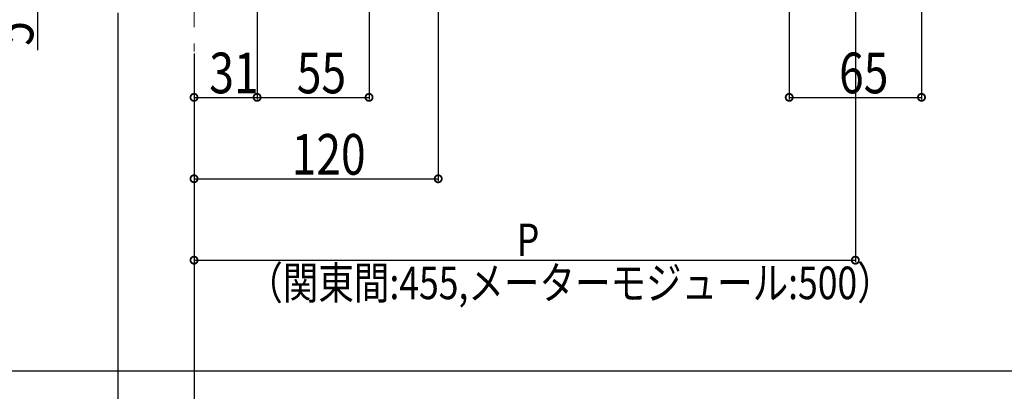
# Model space of a CAD drawing. Extents: x 0 to 1980, y 0 to 3206.
# Drawn here: x 252 to 736, y 1908 to 2090 of the extents above; entities that cross this region are included whole.
import ezdxf

# ---------------------------------------------------------------- set-up
doc = ezdxf.new("R2010")
doc.units = 0
doc.linetypes.add('YCENTER_1', pattern=[13, 10, -1, 1, -1])
doc.layers.add('YKK_12', color=2, linetype='CONTINUOUS')
doc.layers.add('YKK_D', color=6, linetype='CONTINUOUS')
doc.styles.get("Standard").update_dxf_attribs({"font": 'txt', "bigfont": 'BIGFONT'})

msp = doc.modelspace()

# ---------------------------------------------------------------- linework, layer by layer
at = {"layer": 'YKK_12', "color": 2, "linetype": 'YCENTER_1', "lineweight": 13, "ltscale": 8}
msp.add_line((337.33, 2686.44), (337.33, 2074.45), dxfattribs=at)
at = {"layer": 'YKK_D', "color": 6, "linetype": 'Continuous'}
for p, q in [((423.33, 2163.75), (423.33, 2050.95)), ((457.33, 2139.45), (457.33, 2010.95)), ((662.33, 2139.45), (662.33, 1970.95)), ((629.83, 2133.75), (629.83, 2050.95)), ((694.83, 2133.75), (694.83, 2050.95)), ((368.33, 2098.75), (368.33, 2050.95)), ((368.33, 2098.75), (368.33, 2050.95)), ((260.33, 2094.45), (260.33, 2075.16)), ((299.83, 2093.45), (299.83, 1728.95)), ((337.33, 2073.45), (337.33, 1728.95)), ((337.33, 2073.45), (337.33, 2050.95)), ((337.33, 2073.45), (337.33, 2010.95)), ((337.33, 2073.45), (337.33, 1970.95)), ((337.33, 2051.95), (368.33, 2051.95)), ((368.33, 2051.95), (423.33, 2051.95)), ((629.83, 2051.95), (694.83, 2051.95)), ((337.33, 2011.95), (457.33, 2011.95)), ((337.33, 1971.95), (662.33, 1971.95)), ((956.13, 1917.45), (179.33, 1917.45))]:
    msp.add_line(p, q, dxfattribs=at)
at = {"layer": 'YKK_D', "color": 6, "linetype": 'ByBlock', "const_width": 3.5}
for points in [[(337.77, 2051.95, 1), (336.89, 2051.95, 1)], [(368.77, 2051.95, 1), (367.89, 2051.95, 1)], [(367.89, 2051.95, 1), (368.77, 2051.95, 1)], [(422.89, 2051.95, 1), (423.77, 2051.95, 1)], [(630.27, 2051.95, 1), (629.39, 2051.95, 1)], [(694.39, 2051.95, 1), (695.27, 2051.95, 1)], [(337.77, 2011.95, 1), (336.89, 2011.95, 1)], [(456.89, 2011.95, 1), (457.77, 2011.95, 1)], [(337.77, 1971.95, 1), (336.89, 1971.95, 1)], [(661.89, 1971.95, 1), (662.77, 1971.95, 1)]]:
    msp.add_lwpolyline(points, format="xyb", close=True, dxfattribs=at)

# ---------------------------------------------------------------- texts
at = {"layer": 'YKK_D', "color": 6, "width": 0.8}
msp.add_text('5', height=20, rotation=90, dxfattribs=at).set_placement((258.33, 2077.3))
for s, height, p in [('31', 20, (344.83, 2053.95)), ('55', 20, (387.83, 2053.95)), ('65', 20, (654.33, 2053.95)), ('120', 20, (385.33, 2013.95)), ('P', 16, (495.98, 1973.95)), ('（関東間:455,メーターモジュール:500）', 16, (363.51, 1952.8))]:
    msp.add_text(s, height=height, dxfattribs=at).set_placement(p)

doc.saveas('drawing.dxf')
